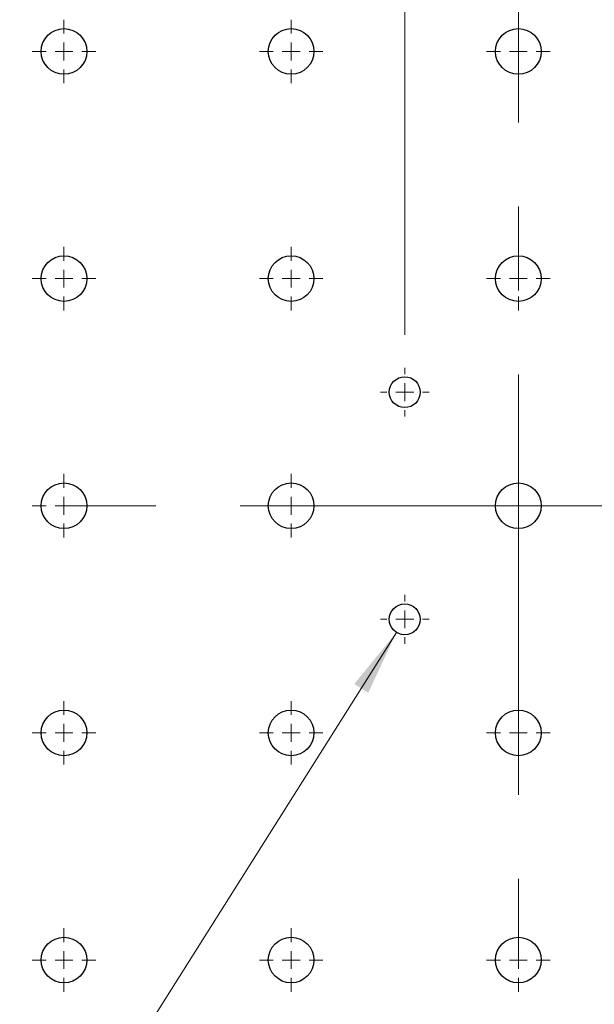
# Model space of a CAD drawing. Units: millimetres. Extents: x 5 to 289, y 4 to 204.
# Drawn here: x 59 to 76, y 90 to 120 of the extents above; entities that cross this region are included whole.
import ezdxf

# ---------------------------------------------------------------- set-up
doc = ezdxf.new("R2010")
doc.units = ezdxf.units.MM
doc.linetypes.add('CENTERX2', pattern=[20.32, 12.7, -2.54, 2.54, -2.54])
doc.layers.add('SLD-0', color=7, linetype='Continuous', lineweight=15)
doc.styles.add('SLDTEXTSTYLE0', font='TXT', dxfattribs={"width": 0.605})
doc.dimstyles.new('SLDDIMSTYLE0', dxfattribs={"dimtxt": 2.5, "dimasz": 2, "dimexe": 0, "dimexo": 0.0625, "dimtad": 0, "dimtih": 1, "dimtoh": 1, "dimlfac": 3.7, "dimrnd": 1e-09, "dimzin": 12, "dimdsep": 46, "dimtxsty": 'SLDTEXTSTYLE0', "dimsah": 1, "dimcen": 0, "dimadec": 0, "dimazin": 3, "dimtfac": 1, "dimtofl": 0, "dimtmove": 0, "dimatfit": 3, "dimfxl": 1, "dimfrac": 2, "dimtolj": 1, "dimtzin": 12, "dimarcsym": 0})
doc.dimstyles.new('SLDDIMSTYLE2', dxfattribs={"dimtxt": 2, "dimasz": 2, "dimexe": 0, "dimexo": 0.0625, "dimgap": 0.5, "dimtad": 1, "dimlfac": 3.7, "dimrnd": 1e-09, "dimzin": 12, "dimdsep": 46, "dimtxsty": 'SLDTEXTSTYLE0', "dimsah": 1, "dimcen": 0.09, "dimadec": 0, "dimazin": 3, "dimtfac": 1, "dimtmove": 0, "dimatfit": 0, "dimfxl": 1, "dimfrac": 2, "dimtolj": 1, "dimtzin": 12, "dimarcsym": 0})
doc.dimstyles.new('SLDDIMSTYLE3', dxfattribs={"dimtxt": 2.2, "dimasz": 2, "dimexe": 0, "dimexo": 0.0625, "dimgap": 0.55, "dimtad": 1, "dimlfac": 3.7, "dimrnd": 1e-09, "dimzin": 12, "dimdsep": 46, "dimtxsty": 'SLDTEXTSTYLE0', "dimsah": 1, "dimcen": 0.09, "dimadec": 0, "dimazin": 3, "dimtfac": 1, "dimtofl": 0, "dimtmove": 0, "dimatfit": 3, "dimfxl": 1, "dimfrac": 2, "dimtolj": 1, "dimtzin": 12, "dimarcsym": 0})
doc.dimstyles.new('SLDDIMSTYLE4', dxfattribs={"dimtxt": 2.5, "dimasz": 2, "dimexe": 0, "dimexo": 0.0625, "dimtad": 1, "dimlfac": 3.7, "dimrnd": 1e-09, "dimzin": 12, "dimdsep": 46, "dimtxsty": 'SLDTEXTSTYLE0', "dimsah": 1, "dimcen": 0.09, "dimadec": 0, "dimazin": 3, "dimtfac": 1, "dimtofl": 0, "dimtmove": 0, "dimatfit": 3, "dimfxl": 1, "dimfrac": 2, "dimtolj": 1, "dimtzin": 12, "dimarcsym": 0})

# ---------------------------------------------------------------- blocks, each defined once
blk = doc.blocks.new('_D')
at = {"layer": 'SLD-0', "color": 7}
for p, q in [((70.265, 101.57), (52.238, 72.976)), ((52.238, 72.976), (35.526, 72.976))]:
    blk.add_line(p, q, dxfattribs=at)
blk.add_solid([(70.265, 101.57), (68.987, 100.011), (69.41, 99.744)], dxfattribs=at)
at = {"layer": 'SLD-0', "color": 7, "char_height": 2.5, "attachment_point": 1, "style": 'SLDTEXTSTYLE0'}
for s, insert in [('4 HOLES,', (35.526, 80.035)), ('8-32', (36.464, 76.199))]:
    blk.add_mtext(s, dxfattribs=dict(at, insert=insert))
blk = doc.blocks.new('_D_3')
at = {"layer": 'SLD-0', "color": 7}
for p, q in [((70.514, 110.566), (70.514, 133.119)), ((73.946, 121.087), (73.946, 133.119)), ((70.514, 132.119), (60.878, 132.119)), ((73.946, 132.119), (70.514, 132.119)), ((73.946, 132.119), (76.946, 132.119))]:
    blk.add_line(p, q, dxfattribs=at)
for points in [[(70.514, 132.119), (68.514, 132.369), (68.514, 131.869)], [(73.946, 132.119), (75.946, 131.869), (75.946, 132.369)]]:
    blk.add_solid(points, dxfattribs=at)
at = {"layer": 'SLD-0', "color": 7, "insert": (60.878, 134.697), "char_height": 2, "attachment_point": 1, "style": 'SLDTEXTSTYLE0'}
blk.add_mtext('12.7', dxfattribs=at)
blk = doc.blocks.new('_D_4')
at = {"layer": 'SLD-0', "color": 7}
for p, q in [((73.946, 121.087), (73.946, 133.119)), ((77.379, 110.566), (77.379, 133.119)), ((73.946, 132.119), (70.946, 132.119)), ((73.946, 132.119), (77.379, 132.119)), ((77.379, 132.119), (86.137, 132.119))]:
    blk.add_line(p, q, dxfattribs=at)
for points in [[(73.946, 132.119), (71.946, 132.369), (71.946, 131.869)], [(77.379, 132.119), (79.379, 131.869), (79.379, 132.369)]]:
    blk.add_solid(points, dxfattribs=at)
at = {"layer": 'SLD-0', "color": 7, "insert": (80.79, 134.697), "char_height": 2, "attachment_point": 1, "style": 'SLDTEXTSTYLE0'}
blk.add_mtext('12.7', dxfattribs=at)
blk = doc.blocks.new('_D_5')
at = {"layer": 'SLD-0', "color": 7}
for p, q in [((67.081, 121.087), (67.081, 139.141)), ((73.946, 121.087), (73.946, 139.141)), ((73.946, 138.141), (67.081, 138.141))]:
    blk.add_line(p, q, dxfattribs=at)
for points in [[(67.081, 138.141), (69.081, 137.891), (69.081, 138.391)], [(73.946, 138.141), (71.946, 138.391), (71.946, 137.891)]]:
    blk.add_solid(points, dxfattribs=at)
at = {"layer": 'SLD-0', "color": 7, "insert": (67.573, 140.977), "char_height": 2.2, "attachment_point": 1, "style": 'SLDTEXTSTYLE0'}
blk.add_mtext('25.4', dxfattribs=at)
blk = doc.blocks.new('_D_6')
at = {"layer": 'SLD-0', "color": 7}
for p, q in [((73.946, 121.087), (73.946, 139.141)), ((80.811, 121.087), (80.811, 139.141)), ((73.946, 138.141), (80.811, 138.141))]:
    blk.add_line(p, q, dxfattribs=at)
for points in [[(73.946, 138.141), (75.946, 137.891), (75.946, 138.391)], [(80.811, 138.141), (78.811, 138.391), (78.811, 137.891)]]:
    blk.add_solid(points, dxfattribs=at)
at = {"layer": 'SLD-0', "color": 7, "insert": (74.438, 140.977), "char_height": 2.2, "attachment_point": 1, "style": 'SLDTEXTSTYLE0'}
blk.add_mtext('25.4', dxfattribs=at)
blk = doc.blocks.new('_D_7')
at = {"layer": 'SLD-0', "color": 7}
for p, q in [((60.216, 121.087), (60.216, 145.406)), ((73.946, 121.087), (73.946, 145.406)), ((73.946, 144.406), (60.216, 144.406))]:
    blk.add_line(p, q, dxfattribs=at)
for points in [[(60.216, 144.406), (62.216, 144.156), (62.216, 144.656)], [(73.946, 144.406), (71.946, 144.656), (71.946, 144.156)]]:
    blk.add_solid(points, dxfattribs=at)
at = {"layer": 'SLD-0', "color": 7, "insert": (63.739, 147.629), "char_height": 2.5, "attachment_point": 1, "style": 'SLDTEXTSTYLE0'}
blk.add_mtext('50.8', dxfattribs=at)
blk = doc.blocks.new('_D_8')
at = {"layer": 'SLD-0', "color": 7}
for p, q in [((73.946, 121.087), (73.946, 145.406)), ((87.676, 121.087), (87.676, 145.406)), ((73.946, 144.406), (87.676, 144.406))]:
    blk.add_line(p, q, dxfattribs=at)
for points in [[(73.946, 144.406), (75.946, 144.156), (75.946, 144.656)], [(87.676, 144.406), (85.676, 144.656), (85.676, 144.156)]]:
    blk.add_solid(points, dxfattribs=at)
at = {"layer": 'SLD-0', "color": 7, "insert": (77.469, 147.629), "char_height": 2.5, "attachment_point": 1, "style": 'SLDTEXTSTYLE0'}
blk.add_mtext('50.8', dxfattribs=at)
blk = doc.blocks.new('_D_15')
at = {"layer": 'SLD-0', "color": 7}
for p, q in [((18.189, 104.545), (18.189, 151.809)), ((97.892, 107.546), (97.892, 151.809)), ((18.189, 150.809), (97.892, 150.809))]:
    blk.add_line(p, q, dxfattribs=at)
for points in [[(18.189, 150.809), (20.189, 150.559), (20.189, 151.059)], [(97.892, 150.809), (95.892, 151.059), (95.892, 150.559)]]:
    blk.add_solid(points, dxfattribs=at)
at = {"layer": 'SLD-0', "color": 7, "char_height": 2.5, "attachment_point": 1, "style": 'SLDTEXTSTYLE0'}
for s, insert in [('294.9', (53.744, 157.869)), ('NOMINAL', (50.218, 154.032))]:
    blk.add_mtext(s, dxfattribs=dict(at, insert=insert))
blk = doc.blocks.new('SW_CENTERMARKSYMBOL_0')
at = {"layer": 'SLD-0', "color": 0}
for p, q in [((0, 0.541), (0, 0.946)), ((-0.541, 0), (-0.946, 0)), ((0, 0), (-0.27, 0)), ((0, 0), (0, 0.27)), ((0, 0), (0, -0.27)), ((0, 0), (0.27, 0)), ((0.541, 0), (0.946, 0)), ((0, -0.541), (0, -0.946))]:
    blk.add_line(p, q, dxfattribs=at)
blk = doc.blocks.new('SW_CENTERMARKSYMBOL_2')
at = {"layer": 'SLD-0', "color": 0}
for p, q in [((0, 0.541), (0, 0.737)), ((-0.541, 0), (-0.737, 0)), ((0, 0), (-0.27, 0)), ((0, 0), (0, 0.27)), ((0, 0), (0, -0.27)), ((0, 0), (0.27, 0)), ((0.541, 0), (0.737, 0)), ((0, -0.541), (0, -0.737))]:
    blk.add_line(p, q, dxfattribs=at)
blk = doc.blocks.new('SW_CENTERMARKSYMBOL_3')
at = {"layer": 'SLD-0', "color": 0}
for p, q in [((0, 0.541), (0, 0.737)), ((-0.541, 0), (-0.737, 0)), ((0, 0), (-0.27, 0)), ((0, 0), (0, 0.27)), ((0, 0), (0, -0.27)), ((0, 0), (0.27, 0)), ((0.541, 0), (0.737, 0)), ((0, -0.541), (0, -0.737))]:
    blk.add_line(p, q, dxfattribs=at)
blk = doc.blocks.new('SW_CENTERMARKSYMBOL_5')
at = {"layer": 'SLD-0', "color": 0}
for p, q in [((0, 0.541), (0, 0.96)), ((-0.541, 0), (-0.96, 0)), ((0, 0), (-0.27, 0)), ((0, 0), (0, 0.27)), ((0, 0), (0, -0.27)), ((0, 0), (0.27, 0)), ((0.541, 0), (0.96, 0)), ((0, -0.541), (0, -0.96))]:
    blk.add_line(p, q, dxfattribs=at)
blk = doc.blocks.new('SW_CENTERMARKSYMBOL_6')
at = {"layer": 'SLD-0', "color": 0}
for p, q in [((0, 0.541), (0, 0.96)), ((-0.541, 0), (-0.96, 0)), ((0, 0), (-0.27, 0)), ((0, 0), (0, 0.27)), ((0, 0), (0, -0.27)), ((0, 0), (0.27, 0)), ((0.541, 0), (0.96, 0)), ((0, -0.541), (0, -0.96))]:
    blk.add_line(p, q, dxfattribs=at)
blk = doc.blocks.new('SW_CENTERMARKSYMBOL_7')
at = {"layer": 'SLD-0', "color": 0}
for p, q in [((0, 0.541), (0, 0.96)), ((-0.541, 0), (-0.96, 0)), ((0, 0), (-0.27, 0)), ((0, 0), (0, 0.27)), ((0, 0), (0, -0.27)), ((0, 0), (0.27, 0)), ((0.541, 0), (0.96, 0)), ((0, -0.541), (0, -0.96))]:
    blk.add_line(p, q, dxfattribs=at)
blk = doc.blocks.new('SW_CENTERMARKSYMBOL_11')
at = {"layer": 'SLD-0', "color": 0}
for p, q in [((0, 0.541), (0, 0.96)), ((-0.541, 0), (-0.96, 0)), ((0, 0), (-0.27, 0)), ((0, 0), (0, 0.27)), ((0, 0), (0, -0.27)), ((0, 0), (0.27, 0)), ((0.541, 0), (0.96, 0)), ((0, -0.541), (0, -0.96))]:
    blk.add_line(p, q, dxfattribs=at)
blk = doc.blocks.new('SW_CENTERMARKSYMBOL_12')
at = {"layer": 'SLD-0', "color": 0}
for p, q in [((0, 0.541), (0, 0.96)), ((-0.541, 0), (-0.96, 0)), ((0, 0), (-0.27, 0)), ((0, 0), (0, 0.27)), ((0, 0), (0, -0.27)), ((0, 0), (0.27, 0)), ((0.541, 0), (0.96, 0)), ((0, -0.541), (0, -0.96))]:
    blk.add_line(p, q, dxfattribs=at)
blk = doc.blocks.new('SW_CENTERMARKSYMBOL_14')
at = {"layer": 'SLD-0', "color": 0}
for p, q in [((0, 0.541), (0, 0.96)), ((-0.541, 0), (-0.96, 0)), ((0, 0), (-0.27, 0)), ((0, 0), (0, 0.27)), ((0, 0), (0, -0.27)), ((0, 0), (0.27, 0)), ((0.541, 0), (0.96, 0)), ((0, -0.541), (0, -0.96))]:
    blk.add_line(p, q, dxfattribs=at)
blk = doc.blocks.new('SW_CENTERMARKSYMBOL_15')
at = {"layer": 'SLD-0', "color": 0}
for p, q in [((0, 0.541), (0, 0.96)), ((-0.541, 0), (-0.96, 0)), ((0, 0), (-0.27, 0)), ((0, 0), (0, 0.27)), ((0, 0), (0, -0.27)), ((0, 0), (0.27, 0)), ((0.541, 0), (0.96, 0)), ((0, -0.541), (0, -0.96))]:
    blk.add_line(p, q, dxfattribs=at)
blk = doc.blocks.new('SW_CENTERMARKSYMBOL_16')
at = {"layer": 'SLD-0', "color": 0}
for p, q in [((0, 0.541), (0, 0.96)), ((-0.541, 0), (-0.96, 0)), ((0, 0), (-0.27, 0)), ((0, 0), (0, 0.27)), ((0, 0), (0, -0.27)), ((0, 0), (0.27, 0)), ((0.541, 0), (0.96, 0)), ((0, -0.541), (0, -0.96))]:
    blk.add_line(p, q, dxfattribs=at)
blk = doc.blocks.new('SW_CENTERMARKSYMBOL_17')
at = {"layer": 'SLD-0', "color": 0}
for p, q in [((0, 0.541), (0, 0.96)), ((-0.541, 0), (-0.96, 0)), ((0, 0), (-0.27, 0)), ((0, 0), (0, 0.27)), ((0, 0), (0, -0.27)), ((0, 0), (0.27, 0)), ((0.541, 0), (0.96, 0)), ((0, -0.541), (0, -0.96))]:
    blk.add_line(p, q, dxfattribs=at)
blk = doc.blocks.new('SW_CENTERMARKSYMBOL_18')
at = {"layer": 'SLD-0', "color": 0}
for p, q in [((0, 0.541), (0, 0.96)), ((-0.541, 0), (-0.96, 0)), ((0, 0), (-0.27, 0)), ((0, 0), (0, 0.27)), ((0, 0), (0, -0.27)), ((0, 0), (0.27, 0)), ((0.541, 0), (0.96, 0)), ((0, -0.541), (0, -0.96))]:
    blk.add_line(p, q, dxfattribs=at)
blk = doc.blocks.new('SW_CENTERMARKSYMBOL_19')
at = {"layer": 'SLD-0', "color": 0}
for p, q in [((0, 0.541), (0, 0.96)), ((-0.541, 0), (-0.96, 0)), ((0, 0), (-0.27, 0)), ((0, 0), (0, 0.27)), ((0, 0), (0, -0.27)), ((0, 0), (0.27, 0)), ((0.541, 0), (0.96, 0)), ((0, -0.541), (0, -0.96))]:
    blk.add_line(p, q, dxfattribs=at)
blk = doc.blocks.new('SW_CENTERMARKSYMBOL_24')
at = {"layer": 'SLD-0', "color": 0}
for p, q in [((0, 0.541), (0, 0.96)), ((-0.541, 0), (-0.96, 0)), ((0, 0), (-0.27, 0)), ((0, 0), (0, 0.27)), ((0, 0), (0, -0.27)), ((0, 0), (0.27, 0)), ((0.541, 0), (0.96, 0)), ((0, -0.541), (0, -0.96))]:
    blk.add_line(p, q, dxfattribs=at)
blk = doc.blocks.new('SW_CENTERMARKSYMBOL_25')
at = {"layer": 'SLD-0', "color": 0}
for p, q in [((0, 0.541), (0, 0.96)), ((-0.541, 0), (-0.96, 0)), ((0, 0), (-0.27, 0)), ((0, 0), (0, 0.27)), ((0, 0), (0, -0.27)), ((0, 0), (0.27, 0)), ((0.541, 0), (0.96, 0)), ((0, -0.541), (0, -0.96))]:
    blk.add_line(p, q, dxfattribs=at)
blk = doc.blocks.new('SW_CENTERMARKSYMBOL_26')
at = {"layer": 'SLD-0', "color": 0}
for p, q in [((0, 0.541), (0, 0.96)), ((-0.541, 0), (-0.96, 0)), ((0, 0), (-0.27, 0)), ((0, 0), (0, 0.27)), ((0, 0), (0, -0.27)), ((0, 0), (0.27, 0)), ((0.541, 0), (0.96, 0)), ((0, -0.541), (0, -0.96))]:
    blk.add_line(p, q, dxfattribs=at)

msp = doc.modelspace()

# ---------------------------------------------------------------- linework, layer by layer
at = {"color": 7, "linetype": 'Continuous', "lineweight": 30}
for centre, radius in [((60.2164, 119.1267), 0.6899), ((67.0813, 119.1267), 0.6899), ((73.9461, 119.1267), 0.6899), ((60.2164, 112.2618), 0.6899), ((67.0813, 112.2618), 0.6899), ((73.9461, 112.2618), 0.6899), ((70.5137, 108.8294), 0.4668), ((60.2164, 105.397), 0.6899), ((67.0813, 105.397), 0.6899), ((73.9461, 105.397), 0.6899), ((70.5137, 101.9645), 0.4668), ((60.2164, 98.5321), 0.6899), ((67.0813, 98.5321), 0.6899), ((73.9461, 98.5321), 0.6899), ((60.2164, 91.6673), 0.6899), ((67.0813, 91.6673), 0.6899), ((73.9461, 91.6673), 0.6899)]:
    msp.add_circle(centre, radius, dxfattribs=at)
at = {"layer": 'SLD-0', "color": 7, "linetype": 'CENTERX2', "lineweight": 0}
for p, q in [((73.9461, 129.6809), (73.9461, 80.1021)), ((98.5569, 105.397), (51.5137, 105.397))]:
    msp.add_line(p, q, dxfattribs=at)

# ---------------------------------------------------------------- block references
at = {"layer": 'SLD-0', "color": 7}
for name, p in [('SW_CENTERMARKSYMBOL_24', (60.2164, 119.1267)), ('SW_CENTERMARKSYMBOL_25', (67.0813, 119.1267)), ('SW_CENTERMARKSYMBOL_26', (73.9461, 119.1267)), ('SW_CENTERMARKSYMBOL_16', (60.2164, 112.2618)), ('SW_CENTERMARKSYMBOL_17', (67.0813, 112.2618)), ('SW_CENTERMARKSYMBOL_18', (73.9461, 112.2618)), ('SW_CENTERMARKSYMBOL_2', (70.5137, 108.8294)), ('SW_CENTERMARKSYMBOL_15', (60.2164, 105.397)), ('SW_CENTERMARKSYMBOL_19', (67.0813, 105.397)), ('SW_CENTERMARKSYMBOL_0', (73.9461, 105.397)), ('SW_CENTERMARKSYMBOL_3', (70.5137, 101.9645)), ('SW_CENTERMARKSYMBOL_14', (60.2164, 98.5321)), ('SW_CENTERMARKSYMBOL_12', (67.0813, 98.5321)), ('SW_CENTERMARKSYMBOL_11', (73.9461, 98.5321)), ('SW_CENTERMARKSYMBOL_5', (60.2164, 91.6673)), ('SW_CENTERMARKSYMBOL_6', (67.0813, 91.6673)), ('SW_CENTERMARKSYMBOL_7', (73.9461, 91.6673))]:
    msp.add_blockref(name, p, dxfattribs=at)

# ---------------------------------------------------------------- dimensions: what is measured, and where the dimension line sits
dim = msp.add_linear_dim(base=(97.8921, 150.8091), p1=(18.1894, 103.5446), p2=(97.8921, 106.5456), text='<>\\PNOMINAL', dimstyle='SLDDIMSTYLE4', dxfattribs=at)
dim.commit()
dim.dimension.update_dxf_attribs({"geometry": '_D_15', "text_midpoint": (58.0407, 150.8091), "dimtype": 160})
for base, p2, dimstyle, picture, middle in [((60.2164, 144.4064), (60.2164, 120.0869), 'SLDDIMSTYLE4', '_D_7', (67.0813, 144.4064)), ((87.6759, 144.4064), (87.6759, 120.0869), 'SLDDIMSTYLE4', '_D_8', (80.811, 144.4064)), ((67.0813, 138.1411), (67.0813, 120.0869), 'SLDDIMSTYLE3', '_D_5', (70.5137, 138.1411)), ((80.811, 138.1411), (80.811, 120.0869), 'SLDDIMSTYLE3', '_D_6', (77.3786, 138.1411)), ((70.5137, 132.119), (70.5137, 109.5665), 'SLDDIMSTYLE2', '_D_3', (63.5512, 132.119)), ((77.3786, 132.119), (77.3786, 109.5665), 'SLDDIMSTYLE2', '_D_4', (83.4636, 132.119))]:
    dim = msp.add_linear_dim(base=base, p1=(73.9461, 120.0869), p2=p2, dimstyle=dimstyle, dxfattribs=at)
    dim.commit()
    dim.dimension.update_dxf_attribs({"geometry": picture, "text_midpoint": middle, "dimtype": 160})
dim = msp.add_diameter_dim_2p(p1=(70.7626, 102.3594), p2=(70.2647, 101.5697), text='4 HOLES,\\P 8-32', dimstyle='SLDDIMSTYLE0', override={"dimpost": '<>'}, dxfattribs=at)
dim.commit()
dim.dimension.update_dxf_attribs({"geometry": '_D', "text_midpoint": (43.2574, 76.8127), "dimtype": 163})

doc.saveas('drawing.dxf')
